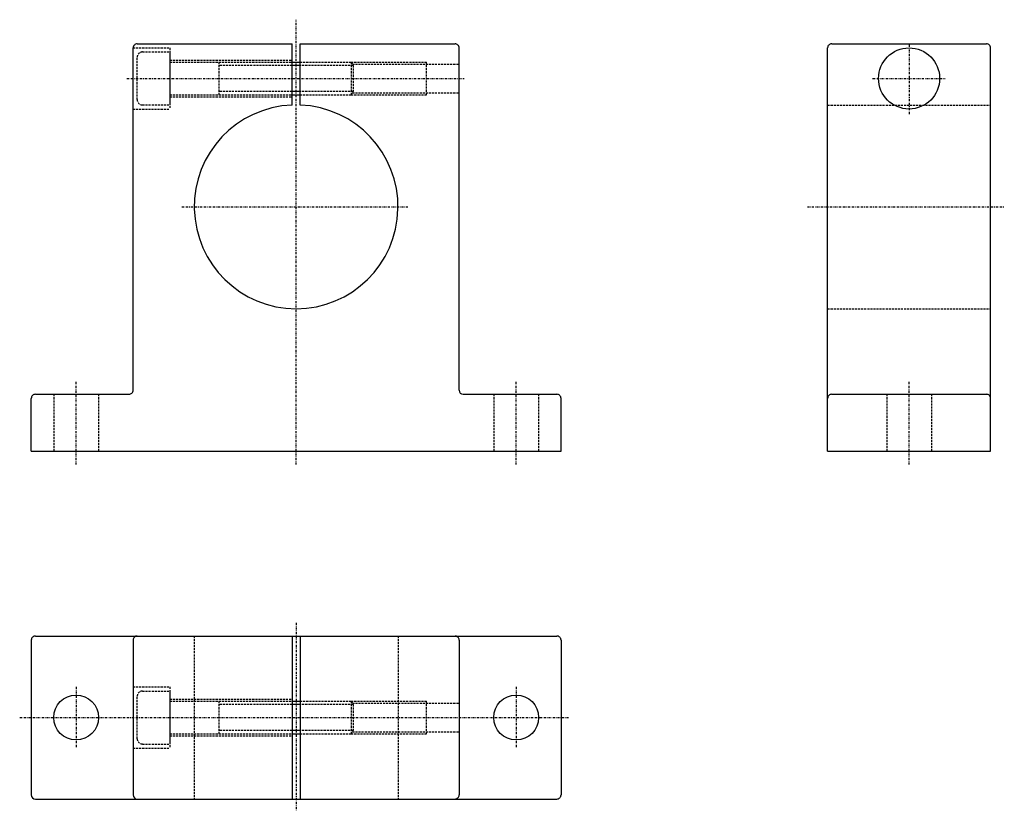
# Model space of a CAD drawing. Extents: x 378 to 619, y 402 to 596.
import ezdxf

# ---------------------------------------------------------------- set-up
doc = ezdxf.new("R2010")
doc.units = 0
doc.linetypes.add('DASHDOT', pattern=[1, 0.5, -0.25, 0, -0.25])
doc.linetypes.add('DASHED', pattern=[0.75, 0.5, -0.25])
for name, color, linetype in [('LC-003-002-----0', 7, 'CONTINUOUS'), ('LC-005-002-RND-0', 7, 'CONTINUOUS'), ('LC-007-004-----0', 7, 'CONTINUOUS'), ('LC-008-003-----0', 7, 'CONTINUOUS')]:
    doc.layers.add(name, color=color, linetype=linetype)

msp = doc.modelspace()

# ---------------------------------------------------------------- linework, layer by layer
at = {"layer": 'LC-003-002-----0', "color": 1, "linetype": 'CONTINUOUS'}
for p, q in [((406.363098, 590.460999), (444.363098, 590.460999)), ((444.363098, 575.44104), (444.363098, 590.460999)), ((446.363098, 575.44104), (446.363098, 590.460999)), ((446.363098, 590.460999), (484.363098, 590.460999)), ((576.789124, 590.460999), (614.789124, 590.460999)), ((405.363098, 505.461029), (405.363098, 589.460999)), ((485.363098, 505.461029), (485.363098, 589.460999)), ((575.789124, 490.461029), (575.789124, 589.460999)), ((615.789124, 490.461029), (615.789124, 589.460999)), ((444.363098, 585.960999), (446.363098, 585.960999)), ((444.363098, 577.960999), (446.363098, 577.960999)), ((380.363098, 490.461029), (380.363098, 503.461029)), ((381.363098, 504.461029), (404.363098, 504.461029)), ((486.363098, 504.461029), (509.363098, 504.461029)), ((510.363098, 490.461029), (510.363098, 503.461029)), ((576.789124, 504.461029), (614.789124, 504.461029)), ((380.363098, 490.461029), (510.363098, 490.461029)), ((575.789124, 490.461029), (615.789124, 490.461029)), ((381.363098, 445.13858), (509.363098, 445.13858)), ((444.363098, 445.13858), (444.363098, 405.13858)), ((446.363098, 445.13858), (446.363098, 405.13858)), ((380.363098, 444.13858), (380.363098, 406.13858)), ((405.363098, 444.13858), (405.363098, 406.13858)), ((485.363098, 444.13858), (485.363098, 406.13858)), ((510.363098, 444.13858), (510.363098, 406.13858)), ((444.363098, 429.13858), (446.363098, 429.13858)), ((444.363098, 421.13858), (446.363098, 421.13858)), ((381.363098, 405.13858), (509.363098, 405.13858))]:
    msp.add_line(p, q, dxfattribs=at)
for centre, radius in [((595.789124, 581.960999), 7.5), ((391.363098, 425.13858), 5.5), ((499.363098, 425.13858), 5.5)]:
    msp.add_circle(centre, radius, dxfattribs=at)
for centre, radius, start, end in [((406.363098, 589.460999), 1, 90.000003, 180.000009), ((484.363098, 589.460999), 1, 0, 90.000003), ((576.789124, 589.460999), 1, 90.000003, 180.000009), ((614.789124, 589.460999), 1, 0, 90.000003), ((445.363098, 550.460999), 25, 92.292446, 87.707559), ((404.363098, 505.461029), 1, 269.999997, 0), ((486.363098, 505.461029), 1, 180.000009, 269.999997), ((381.363098, 503.461029), 1, 90.000003, 180.000009), ((509.363098, 503.461029), 1, 0, 90.000003), ((576.789124, 503.461029), 1, 90.000003, 180.000009), ((614.789124, 503.461029), 1, 0, 90.000003), ((381.363098, 444.13858), 1, 90.000003, 180.000009), ((406.363098, 444.13858), 1, 90.000003, 180.000009), ((484.363098, 444.13858), 1, 0, 90.000003), ((509.363098, 444.13858), 1, 0, 90.000003), ((381.363098, 406.13858), 1, 180.000009, 269.999997), ((406.363098, 406.13858), 1, 180.000009, 269.999997), ((484.363098, 406.13858), 1, 269.999997, 0), ((509.363098, 406.13858), 1, 269.999997, 0)]:
    msp.add_arc(centre, radius, start, end, dxfattribs=at)
at = {"layer": 'LC-005-002-RND-0', "color": 2, "linetype": 'DASHDOT'}
for p, q in [((445.363098, 487.246094), (445.363098, 596.379578)), ((595.789124, 590.185852), (595.789124, 573.179443)), ((403.809296, 581.960999), (486.593201, 581.960999)), ((586.844177, 581.960999), (604.672729, 581.960999)), ((417.297913, 550.460999), (473.007935, 550.460999)), ((570.848083, 550.460999), (619.153076, 550.460999)), ((391.363098, 487.246094), (391.363098, 507.610718)), ((499.363098, 487.246094), (499.363098, 507.610718)), ((595.789124, 487.246094), (595.789124, 507.610718)), ((445.363098, 448.357086), (445.363098, 402.367371)), ((391.363098, 432.630066), (391.363098, 417.666412)), ((499.363098, 432.630066), (499.363098, 417.666412)), ((377.522156, 425.13858), (512.470276, 425.13858))]:
    msp.add_line(p, q, dxfattribs=at)
at = {"layer": 'LC-007-004-----0', "color": 2, "linetype": 'CONTINUOUS'}
for p, q in [((446.363098, 585.148499), (444.363098, 585.148499)), ((446.363098, 578.773499), (444.363098, 578.773499)), ((446.363098, 428.32608), (444.363098, 428.32608)), ((446.363098, 421.95108), (444.363098, 421.95108))]:
    msp.add_line(p, q, dxfattribs=at)
at = {"layer": 'LC-008-003-----0', "color": 2, "linetype": 'DASHED'}
for p, q in [((405.363098, 589.460999), (414.363098, 589.460999)), ((407.661926, 588.460999), (414.361938, 588.460999)), ((414.361938, 588.460999), (414.361938, 575.460999)), ((414.363098, 589.460999), (414.363098, 574.460999)), ((406.361938, 576.761047), (406.361938, 587.161011)), ((414.361938, 585.960999), (444.363098, 585.960999)), ((414.363098, 586.460999), (444.363098, 586.460999)), ((426.361938, 585.960999), (426.361938, 577.960999)), ((444.363098, 585.148499), (426.361938, 585.148499)), ((446.363098, 585.960999), (458.892853, 585.960999)), ((459.361938, 585.148499), (446.363098, 585.148499)), ((458.892853, 585.960999), (477.363098, 585.960999)), ((458.892853, 585.960999), (459.361938, 585.148499)), ((458.892853, 585.960999), (458.892853, 577.960999)), ((459.181519, 585.460999), (485.363098, 585.460999)), ((459.361938, 585.148499), (459.361938, 578.773499)), ((477.363098, 577.960999), (477.363098, 585.960999)), ((414.361938, 577.960999), (444.363098, 577.960999)), ((444.363098, 578.773499), (426.361938, 578.773499)), ((459.361938, 578.773499), (446.363098, 578.773499)), ((446.363098, 577.960999), (458.892853, 577.960999)), ((458.892853, 577.960999), (459.361938, 578.773499)), ((458.892853, 577.960999), (477.363098, 577.960999)), ((459.181519, 578.460999), (485.363098, 578.460999)), ((407.661926, 575.460999), (414.361938, 575.460999)), ((414.363098, 577.460999), (444.363098, 577.460999)), ((575.789124, 575.44104), (615.789124, 575.44104)), ((405.363098, 574.460999), (414.363098, 574.460999)), ((575.789124, 525.460999), (615.789124, 525.460999)), ((385.863098, 504.461029), (385.863098, 490.461029)), ((396.863098, 504.461029), (396.863098, 490.461029)), ((493.863098, 504.461029), (493.863098, 490.461029)), ((504.863098, 504.461029), (504.863098, 490.461029)), ((590.289124, 504.461029), (590.289124, 490.461029)), ((601.289124, 504.461029), (601.289124, 490.461029)), ((420.363098, 445.13858), (420.363098, 405.13858)), ((470.363098, 445.13858), (470.363098, 405.13858)), ((405.363098, 432.63858), (414.363098, 432.63858)), ((414.363098, 432.63858), (414.363098, 417.63858)), ((406.361938, 419.938568), (406.361938, 430.338562)), ((407.661926, 431.63858), (414.361938, 431.63858)), ((414.361938, 431.63858), (414.361938, 418.63858)), ((414.361938, 429.13858), (444.363098, 429.13858)), ((414.363098, 429.63858), (444.363098, 429.63858)), ((426.361938, 429.13858), (426.361938, 421.13858)), ((444.363098, 428.32608), (426.361938, 428.32608)), ((446.363098, 429.13858), (458.892853, 429.13858)), ((459.361938, 428.32608), (446.363098, 428.32608)), ((458.892853, 429.13858), (477.363098, 429.13858)), ((458.892853, 429.13858), (459.361938, 428.32608)), ((458.892853, 429.13858), (458.892853, 421.13858)), ((459.181519, 428.63858), (485.363098, 428.63858)), ((459.361938, 428.32608), (459.361938, 421.95108)), ((477.363098, 421.13858), (477.363098, 429.13858)), ((414.361938, 421.13858), (444.363098, 421.13858)), ((414.363098, 420.63858), (444.363098, 420.63858)), ((444.363098, 421.95108), (426.361938, 421.95108)), ((459.361938, 421.95108), (446.363098, 421.95108)), ((446.363098, 421.13858), (458.892853, 421.13858)), ((458.892853, 421.13858), (459.361938, 421.95108)), ((458.892853, 421.13858), (477.363098, 421.13858)), ((459.181519, 421.63858), (485.363098, 421.63858)), ((407.661926, 418.63858), (414.361938, 418.63858)), ((405.363098, 417.63858), (414.363098, 417.63858))]:
    msp.add_line(p, q, dxfattribs=at)
for centre, start, end in [((407.661926, 587.161011), 90.000003, 180.000009), ((407.661926, 576.761047), 180.000009, 269.999997), ((407.661926, 430.338562), 90.000003, 180.000009), ((407.661926, 419.938568), 180.000009, 269.999997)]:
    msp.add_arc(centre, 1.3, start, end, dxfattribs=at)

doc.saveas('drawing.dxf')
